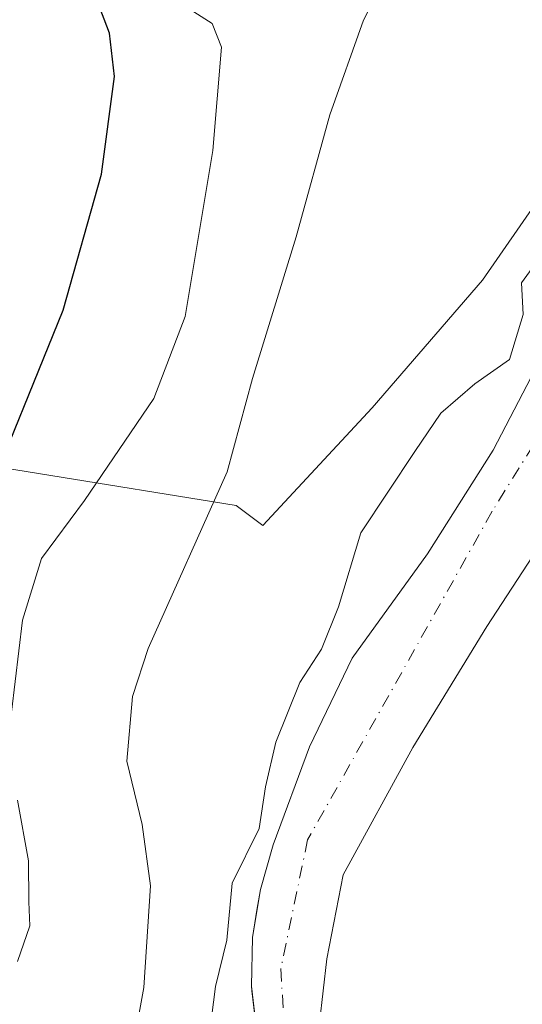
# Model space of a CAD drawing. Units: metres. Extents: x 593426 to 596856, y 4756821 to 4759190.
# Drawn here: x 595095 to 595147, y 4757299 to 4757401 of the extents above; entities that cross this region are included whole.
import ezdxf

# ---------------------------------------------------------------- set-up
doc = ezdxf.new("R2010")
doc.units = ezdxf.units.M
doc.header["$MEASUREMENT"] = 0
doc.linetypes.add('DGN Style 4', pattern=[2.638475, 1.318413, -0.659207, 0.001648, -0.659207])
for name, color, linetype, lineweight in [('Arbolado forestal CxS', 92, 'Continuous', 0), ('Corriente natural Cxs', 4, 'Continuous', 13), ('Corriente natural eje', 4, 'DGN Style 4', 0), ('Curva de nivel maestra', 30, 'Continuous', 30), ('Curva de nivel normal', 30, 'Continuous', 0), ('Prado CxS', 92, 'Continuous', 0), ('Suelo desnudo CxS', 253, 'Continuous', 0)]:
    doc.layers.add(name, color=color, linetype=linetype, lineweight=lineweight)

msp = doc.modelspace()

# ---------------------------------------------------------------- linework, layer by layer
at = {"layer": 'Arbolado forestal CxS', "color": 92, "linetype": 'Continuous', "lineweight": 0}
for points in [[(595075.9195, 4757357.4375, 509.4396), (595116.9545, 4757350.8003, 489.7022), (595119.7099, 4757348.7429, 488.3595), (595131.0707, 4757360.9451, 486.3001), (595142.5031, 4757374.1821, 485.7326), (595152.1307, 4757388.0207, 486.2031), (595163.3523, 4757401.1765, 492.4254), (595167.5439, 4757397.7857, 492.4017), (595170.7177, 4757395.2183, 492.3926), (595171.6793, 4757394.0049, 492.3836), (595172.2617, 4757392.0335, 492.2168), (595175.9451, 4757379.5657, 490.4041), (595165.9691, 4757365.1565, 484.2227), (595155.7401, 4757339.2841, 484.1956), (595149.1213, 4757319.4289, 484.1593), (595149.7223, 4757304.9883, 483.8467), (595165.9681, 4757295.3617, 483.6984), (595191.8407, 4757288.1411, 485.6209), (595206.2033, 4757286.0293, 488.3673), (595208.2545, 4757269.6189, 484.5542), (595222.4387, 4757265.5429, 487.0352), (595238.9413, 4757258.8637, 486.9875), (595249.2001, 4757249.7429, 486.1569), (595263.1327, 4757239.9839, 485.1615)], [(595163.3523, 4757401.1765, 492.4254), (595152.1307, 4757388.0207, 486.2031), (595142.5031, 4757374.1821, 485.7326), (595131.0707, 4757360.9451, 486.3001), (595119.7099, 4757348.7429, 488.3595), (595116.9545, 4757350.8003, 489.7022), (595075.9195, 4757357.4375, 509.4396)], [(595125.2301, 4757293.8801, 482.7827), (595126.3501, 4757303.8001, 482.7239), (595128.0701, 4757312.5201, 482.4071), (595135.2701, 4757325.7201, 482.8798), (595142.9501, 4757338.2801, 482.7533), (595157.6702, 4757360.8401, 482.9888), (595164.7469, 4757377.7708, 482.3052), (595168.4999, 4757386.7495, 487.8724), (595165.3074, 4757389.443, 488.6689), (595162.9156, 4757391.4625, 489.9391), (595158.2979, 4757383.6563, 484.4641), (595153.6802, 4757375.8501, 483.9928), (595143.6101, 4757356.5601, 483.4937), (595136.7901, 4757345.8001, 483.433), (595128.9901, 4757335.0001, 484.0382), (595124.5502, 4757325.8001, 484.395), (595120.8001, 4757315.6401, 484.3738), (595119.4701, 4757311.0001, 484.6632), (595119.1116, 4757308.8536, 484.6587), (595118.6401, 4757306.0301, 484.4906), (595118.5401, 4757301.0001, 483.723), (595118.5984, 4757300.5046, 483.6598), (595119.4502, 4757293.2701, 482.8347)], [(595125.2301, 4757293.8801, 482.7827), (595126.3501, 4757303.8001, 482.7239), (595128.0701, 4757312.5201, 482.4071), (595135.2701, 4757325.7201, 482.8798), (595142.9501, 4757338.2801, 482.7533), (595157.6702, 4757360.8401, 482.9888), (595164.7469, 4757377.7708, 482.3052), (595168.4999, 4757386.7495, 487.8724), (595165.3074, 4757389.443, 488.6689), (595162.9156, 4757391.4625, 489.9391), (595158.2979, 4757383.6563, 484.4641), (595153.6802, 4757375.8501, 483.9928), (595143.6101, 4757356.5601, 483.4937), (595136.7901, 4757345.8001, 483.433), (595128.9901, 4757335.0001, 484.0382), (595124.5502, 4757325.8001, 484.395), (595120.8001, 4757315.6401, 484.3738), (595119.4701, 4757311.0001, 484.6632), (595119.1116, 4757308.8536, 484.6587), (595118.6401, 4757306.0301, 484.4906), (595118.5401, 4757301.0001, 483.723), (595118.5984, 4757300.5046, 483.6598), (595119.4502, 4757293.2701, 482.8347)]]:
    msp.add_polyline3d(points, dxfattribs=at)
at = {"layer": 'Corriente natural Cxs', "color": 4, "linetype": 'Continuous', "lineweight": 13}
for points in [[(595119.4501, 4757293.2701, 482.8347), (595118.5401, 4757301.0001, 483.723), (595118.6401, 4757306.0301, 484.4906), (595119.4701, 4757311.0001, 484.6632), (595120.8001, 4757315.6401, 484.3738), (595124.5501, 4757325.8001, 484.3951), (595128.9901, 4757335.0001, 484.0382), (595136.7901, 4757345.8001, 483.433), (595143.6101, 4757356.5601, 483.4937), (595153.6801, 4757375.8501, 483.9928), (595162.9156, 4757391.4625, 489.9391), (595165.3073, 4757389.443, 488.6688), (595168.4999, 4757386.7495, 487.8724), (595157.6701, 4757360.8401, 482.9888), (595142.9501, 4757338.2801, 482.7533), (595135.2701, 4757325.7201, 482.8798), (595128.0701, 4757312.5201, 482.4071), (595126.3501, 4757303.8001, 482.7239), (595125.2301, 4757293.8801, 482.7827)], [(595119.4501, 4757293.2701, 482.8347), (595118.5401, 4757301.0001, 483.723), (595118.6401, 4757306.0301, 484.4906), (595119.4701, 4757311.0001, 484.6632), (595120.8001, 4757315.6401, 484.3738), (595124.5501, 4757325.8001, 484.3951), (595128.9901, 4757335.0001, 484.0382), (595136.7901, 4757345.8001, 483.433), (595143.6101, 4757356.5601, 483.4937), (595153.6801, 4757375.8501, 483.9928), (595162.9156, 4757391.4625, 489.9391)], [(595168.4992, 4757386.7478, 487.8705), (595157.6701, 4757360.8401, 482.9888), (595142.9501, 4757338.2801, 482.7533), (595135.2701, 4757325.7201, 482.8798), (595128.0701, 4757312.5201, 482.4071), (595126.3501, 4757303.8001, 482.7239), (595125.2301, 4757293.8801, 482.7827)]]:
    msp.add_polyline3d(points, dxfattribs=at)
at = {"layer": 'Corriente natural eje', "color": 4, "linetype": 'DGN Style 4', "lineweight": 0}
msp.add_polyline3d([(595165.303, 4757389.4371, 488.6621), (595164.0901, 4757387.7701, 486.6682), (595153.5201, 4757366.3501, 482.892), (595143.5101, 4757350.2101, 482.9791), (595124.3701, 4757316.1501, 483.1892), (595121.5901, 4757302.8001, 482.5701), (595122.1318, 4757293.6493, 482.1963)], dxfattribs=at)
at = {"layer": 'Curva de nivel maestra', "color": 30, "linetype": 'Continuous', "lineweight": 30, "elevation": 500, "flags": 128}
msp.add_lwpolyline([(595090.38, 4757349.8601), (595099.01, 4757371.0801), (595103, 4757385.1501), (595104.33, 4757395.2801), (595103.83, 4757399.7801), (595102.55, 4757403.1201), (595095.7, 4757419.1101), (595093.61, 4757428.1801)], dxfattribs=at)
at = {"layer": 'Curva de nivel normal', "color": 30, "linetype": 'Continuous', "lineweight": 0, "flags": 128}
for points, elevation in [([(595093.68, 4757329.38), (595094.8, 4757338.92), (595096.77, 4757345.32), (595101.25, 4757351.32), (595108.41, 4757361.92), (595111.67, 4757370.4), (595114.53, 4757387.62), (595115.45, 4757398.32), (595114.46, 4757400.78), (595111.44, 4757402.72), (595107.51, 4757409.13), (595105.6549, 4757414.1913)], 495), ([(595133.62, 4757407.83), (595130.16, 4757401.12), (595126.68, 4757391.32), (595123.2, 4757378.65), (595118.66, 4757363.98), (595116.03, 4757354.32), (595107.82, 4757335.98), (595106.21, 4757331.03), (595105.61, 4757324.32), (595107.21, 4757317.75), (595108.09, 4757311.38), (595107.38, 4757300.85), (595105, 4757287.74), (595104.48, 4757279.73), (595103.9, 4757273.35), (595104.45, 4757267.4), (595106, 4757263.96), (595110.74, 4757257.26), (595113.92, 4757250.24), (595115.56, 4757245.32), (595119.24, 4757239.98)], 490), ([(595113.9656, 4757294.1701), (595114.81, 4757300.96), (595116, 4757305.76), (595116.56, 4757311.65), (595119.34, 4757317.32), (595119.99, 4757321.65), (595121.08, 4757326.27), (595123.57, 4757332.45), (595125.81, 4757335.93), (595127.57, 4757340.32), (595129.88, 4757347.98), (595135.49, 4757356.41), (595138.19, 4757360.4), (595141.7, 4757363.44), (595145.29, 4757365.96), (595146.73, 4757370.6), (595146.54, 4757373.91), (595149.03, 4757377.32)], 485), ([(595094.3, 4757303.53), (595095.56, 4757307.24), (595095.46, 4757309.71), (595095.43, 4757313.98), (595094.27, 4757320.26)], 495)]:
    msp.add_lwpolyline(points, dxfattribs=dict(at, elevation=elevation))
at = {"layer": 'Prado CxS', "color": 92, "linetype": 'Continuous', "lineweight": 0}
for points in [[(595078.183, 4757466.8625, 501.191), (595112.9001, 4757442.3401, 495.076), (595111.2301, 4757438.7501, 495.0932), (595110.5801, 4757433.7101, 495.0318), (595111.0301, 4757421.7601, 494.6207), (595110.3901, 4757421.3201, 494.7327), (595109.1101, 4757420.5201, 494.9293), (595103.8001, 4757416.9301, 496.4654), (595105.9201, 4757413.8001, 495.4252), (595110.7301, 4757406.9001, 494.4352), (595113.2601, 4757403.4801, 494.228), (595119.1701, 4757407.8901, 493.8698), (595119.5901, 4757408.2801, 493.8524), (595124.4201, 4757412.2701, 493.5134), (595126.3901, 4757411.4001, 493.2138), (595132.9101, 4757428.0301, 493.2883), (595142.7303, 4757417.8593, 492.4623), (595163.3523, 4757401.1765, 492.4254), (595152.1307, 4757388.0207, 486.2031), (595142.5031, 4757374.1821, 485.7326), (595131.0707, 4757360.9451, 486.3001), (595119.7099, 4757348.7429, 488.3595), (595116.9545, 4757350.8003, 489.7022), (595075.9195, 4757357.4375, 509.4396)], [(595163.3523, 4757401.1765, 492.4254), (595152.1307, 4757388.0207, 486.2031), (595142.5031, 4757374.1821, 485.7326), (595131.0707, 4757360.9451, 486.3001), (595119.7099, 4757348.7429, 488.3595), (595116.9545, 4757350.8003, 489.7022), (595075.9195, 4757357.4375, 509.4396)]]:
    msp.add_polyline3d(points, dxfattribs=at)
at = {"layer": 'Suelo desnudo CxS', "color": 253, "linetype": 'Continuous', "lineweight": 0}
for points in [[(595119.4502, 4757293.2701, 482.8347), (595118.5984, 4757300.5046, 483.6598), (595118.5401, 4757301.0001, 483.723), (595118.6401, 4757306.0301, 484.4906), (595119.1116, 4757308.8536, 484.6587), (595119.4701, 4757311.0001, 484.6632), (595120.8001, 4757315.6401, 484.3738), (595124.5502, 4757325.8001, 484.395), (595128.9901, 4757335.0001, 484.0382), (595136.7901, 4757345.8001, 483.433), (595143.6101, 4757356.5601, 483.4937), (595153.6802, 4757375.8501, 483.9928), (595158.2979, 4757383.6563, 484.4641), (595162.9156, 4757391.4625, 489.9391), (595165.3074, 4757389.443, 488.6689), (595168.4999, 4757386.7495, 487.8724), (595164.7469, 4757377.7708, 482.3052), (595157.6702, 4757360.8401, 482.9888), (595142.9501, 4757338.2801, 482.7533), (595135.2701, 4757325.7201, 482.8798), (595128.0701, 4757312.5201, 482.4071), (595126.3501, 4757303.8001, 482.7239), (595125.2301, 4757293.8801, 482.7827)], [(595125.2301, 4757293.8801, 482.7827), (595126.3501, 4757303.8001, 482.7239), (595128.0701, 4757312.5201, 482.4071), (595135.2701, 4757325.7201, 482.8798), (595142.9501, 4757338.2801, 482.7533), (595157.6702, 4757360.8401, 482.9888), (595164.7469, 4757377.7708, 482.3052), (595168.4999, 4757386.7495, 487.8724), (595165.3074, 4757389.443, 488.6689), (595162.9156, 4757391.4625, 489.9391), (595158.2979, 4757383.6563, 484.4641), (595153.6802, 4757375.8501, 483.9928), (595143.6101, 4757356.5601, 483.4937), (595136.7901, 4757345.8001, 483.433), (595128.9901, 4757335.0001, 484.0382), (595124.5502, 4757325.8001, 484.395), (595120.8001, 4757315.6401, 484.3738), (595119.4701, 4757311.0001, 484.6632), (595119.1116, 4757308.8536, 484.6587), (595118.6401, 4757306.0301, 484.4906), (595118.5401, 4757301.0001, 483.723), (595118.5984, 4757300.5046, 483.6598), (595119.4502, 4757293.2701, 482.8347)]]:
    msp.add_polyline3d(points, dxfattribs=at)

doc.saveas('drawing.dxf')
